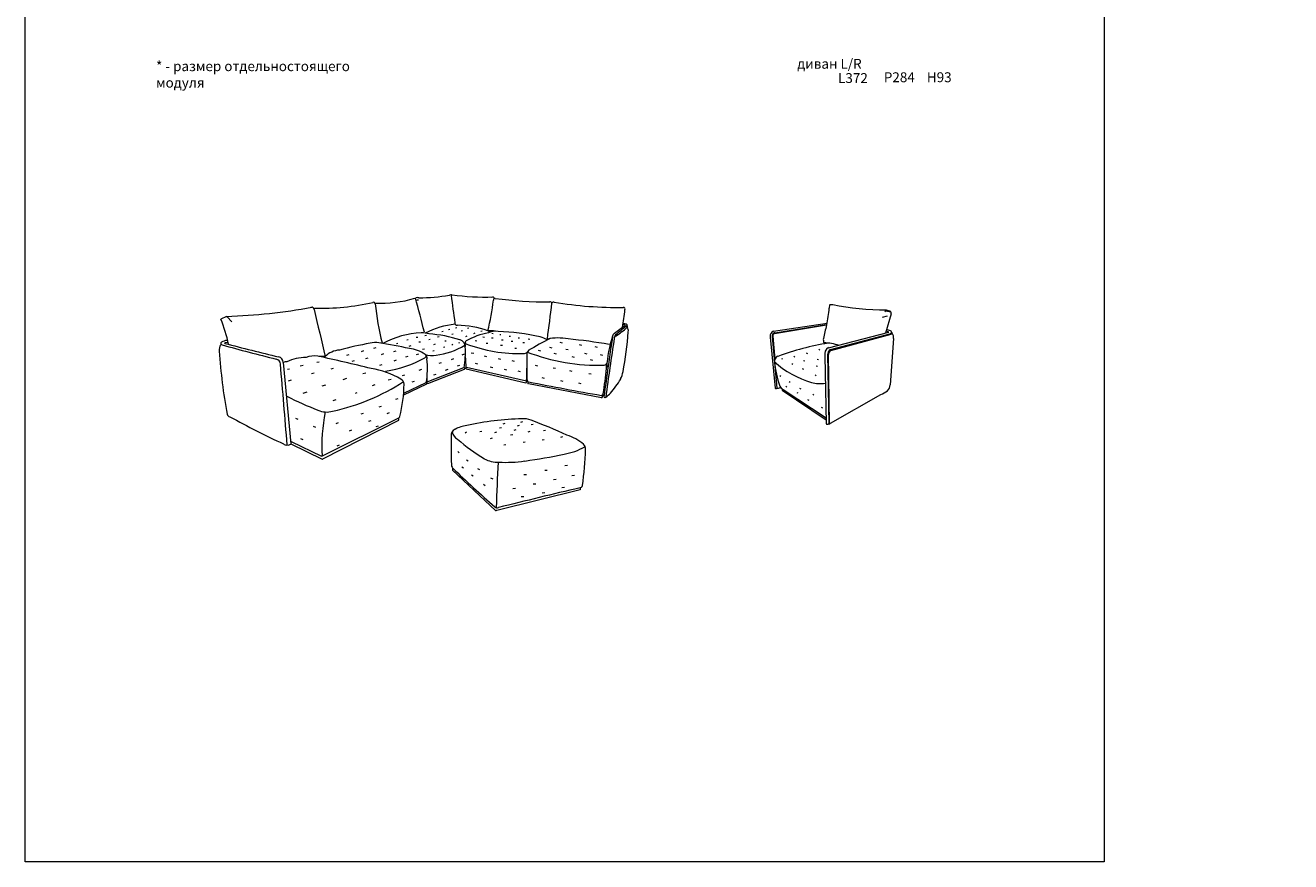
# Model space of a CAD drawing. Units: millimetres. Extents: x -41533 to 86040, y 1334 to 28916.
# Drawn here: x -41533 to -19776, y 1334 to 15725 of the extents above; entities that cross this region are included whole.
import ezdxf

# ---------------------------------------------------------------- set-up
doc = ezdxf.new("R2010")
doc.units = ezdxf.units.MM
doc.layers.add('меbel', color=7, linetype='Continuous')
doc.styles.get("Standard").update_dxf_attribs({"font": 'arial.ttf'})

msp = doc.modelspace()

# ---------------------------------------------------------------- linework, layer by layer
at = {"lineweight": 9}
for p, q in [((-33490, 11049), (-33516, 11044)), ((-38072, 10716), (-38171, 10668)), ((-38065, 10706), (-37981, 10622)), ((-34372, 10456), (-34351, 10463)), ((-34256, 10491), (-34236, 10497)), ((-34134, 10520), (-34114, 10527)), ((-34039, 10469), (-34018, 10476)), ((-33929, 10514), (-33909, 10521)), ((-33698, 10460), (-33678, 10467)), ((-38098, 10262), (-38110, 10257)), ((-38110, 10257), (-38110, 10255)), ((-38110, 10255), (-38102, 10252)), ((-38057, 10269), (-38098, 10262)), ((-35152, 10248), (-35126, 10256)), ((-34972, 10312), (-34949, 10317)), ((-34813, 10356), (-34785, 10361)), ((-34764, 10276), (-34738, 10280)), ((-34662, 10390), (-34637, 10393)), ((-34597, 10321), (-34571, 10326)), ((-34507, 10235), (-34482, 10242)), ((-34445, 10366), (-34417, 10370)), ((-34319, 10293), (-34298, 10298)), ((-34201, 10229), (-34181, 10236)), ((-34200, 10411), (-34179, 10418)), ((-34079, 10260), (-34059, 10267)), ((-33956, 10372), (-33936, 10379)), ((-33819, 10424), (-33798, 10431)), ((-33797, 10301), (-33768, 10298)), ((-33669, 10362), (-33640, 10359)), ((-33609, 10258), (-33581, 10255)), ((-33518, 10348), (-33489, 10345)), ((-33510, 10425), (-33491, 10423)), ((-33374, 10405), (-33359, 10404)), ((-33346, 10314), (-33317, 10311)), ((-33211, 10378), (-33193, 10375)), ((-33177, 10292), (-33149, 10289)), ((-33059, 10349), (-33036, 10346)), ((-32978, 10268), (-32949, 10265)), ((-32888, 10328), (-32859, 10325)), ((-32296, 10258), (-32336, 10268)), ((-31967, 10217), (-32007, 10227)), ((-36006, 10048), (-35965, 10062)), ((-35751, 10113), (-35710, 10127)), ((-35542, 10168), (-35501, 10182)), ((-35407, 10062), (-35366, 10075)), ((-35195, 10112), (-35154, 10125)), ((-34989, 10018), (-34948, 10032)), ((-34931, 10205), (-34898, 10213)), ((-34808, 10059), (-34767, 10073)), ((-34702, 10153), (-34667, 10161)), ((-34524, 10124), (-34503, 10131)), ((-34340, 10184), (-34320, 10191)), ((-34024, 10057), (-33983, 10070)), ((-33824, 10076), (-33865, 10086)), ((-33598, 10020), (-33638, 10030)), ((-33360, 10224), (-33331, 10222)), ((-33114, 10172), (-33085, 10169)), ((-32672, 10117), (-32712, 10127)), ((-32476, 10172), (-32516, 10181)), ((-32398, 10068), (-32439, 10078)), ((-32197, 10139), (-32238, 10149)), ((-32090, 10011), (-32131, 10021)), ((-31875, 10068), (-31915, 10078)), ((-31695, 10181), (-31735, 10190)), ((-31605, 10046), (-31646, 10056)), ((-37098, 9921), (-36969, 8521)), ((-37025, 9806), (-36988, 9812)), ((-36806, 9864), (-36757, 9877)), ((-36523, 9927), (-36482, 9937)), ((-36272, 9815), (-36235, 9827)), ((-35912, 9945), (-35871, 9958)), ((-35677, 9989), (-35637, 10002)), ((-35439, 9877), (-35398, 9891)), ((-35190, 9954), (-35149, 9968)), ((-34759, 9793), (-34718, 9807)), ((-34623, 9590), (-33991, 9837)), ((-34613, 9562), (-33981, 9810)), ((-34417, 9911), (-34376, 9924)), ((-34306, 9793), (-34265, 9807)), ((-34207, 9976), (-34166, 9990)), ((-34104, 9863), (-34063, 9877)), ((-33955, 9812), (-32925, 9574)), ((-33947, 9844), (-32916, 9605)), ((-33750, 9896), (-33791, 9905)), ((-33497, 9834), (-33538, 9843)), ((-33355, 9975), (-33396, 9984)), ((-33254, 9792), (-33295, 9802)), ((-33122, 9941), (-33162, 9951)), ((-32720, 9861), (-32761, 9871)), ((-32416, 9817), (-32456, 9827)), ((-31774, 9959), (-31814, 9969)), ((-37010, 9609), (-36956, 9627)), ((-36610, 9732), (-36565, 9744)), ((-36065, 9632), (-36004, 9652)), ((-35727, 9733), (-35680, 9746)), ((-35292, 9622), (-35245, 9635)), ((-35047, 9697), (-35006, 9710)), ((-35027, 9396), (-34640, 9577)), ((-34880, 9590), (-34840, 9603)), ((-34508, 9709), (-34467, 9723)), ((-33018, 9762), (-33059, 9772)), ((-32606, 9647), (-32647, 9657)), ((-32283, 9598), (-32324, 9608)), ((-32130, 9767), (-32171, 9777)), ((-31801, 9720), (-31841, 9730)), ((-36754, 9395), (-36684, 9419)), ((-36429, 9520), (-36366, 9541)), ((-35858, 9395), (-35825, 9408)), ((-35563, 9529), (-35519, 9547)), ((-34633, 9552), (-35031, 9360)), ((-31625, 9316), (-32884, 9556)), ((-31975, 9556), (-32015, 9566)), ((-31613, 9353), (-31627, 9357)), ((-36241, 9270), (-36188, 9286)), ((-35450, 9159), (-35409, 9173)), ((-35161, 9292), (-35120, 9306)), ((-36843, 8941), (-36884, 8958)), ((-35119, 8967), (-36419, 8316)), ((-36416, 8266), (-35113, 8933)), ((-35757, 9040), (-35716, 9054)), ((-35626, 8913), (-35585, 8927)), ((-35310, 9048), (-35270, 9062)), ((-35113, 8961), (-35119, 8967)), ((-35113, 8933), (-35113, 8961)), ((-36540, 8807), (-36580, 8824)), ((-36189, 8874), (-36148, 8888)), ((-35961, 8748), (-35920, 8762)), ((-35499, 8821), (-35458, 8835)), ((-33973, 8710), (-33946, 8729)), ((-33716, 8735), (-33681, 8743)), ((-33461, 8719), (-33425, 8728)), ((-33382, 8799), (-33346, 8807)), ((-33316, 8869), (-33280, 8878)), ((-33130, 8761), (-33094, 8769)), ((-33069, 8835), (-33034, 8843)), ((-33014, 8899), (-32978, 8907)), ((-32888, 8732), (-32852, 8740)), ((-32838, 8854), (-32802, 8862)), ((-32626, 8752), (-32590, 8760)), ((-36969, 8521), (-36430, 8262)), ((-36963, 8564), (-36443, 8312)), ((-36757, 8590), (-36797, 8607)), ((-36172, 8492), (-36131, 8509)), ((-33535, 8618), (-33499, 8626)), ((-33307, 8507), (-33272, 8515)), ((-33188, 8676), (-33153, 8684)), ((-32973, 8550), (-32937, 8559)), ((-32648, 8592), (-32612, 8600)), ((-32327, 8639), (-32292, 8647)), ((-36435, 8311), (-36443, 8312)), ((-36427, 8313), (-36435, 8311)), ((-36419, 8316), (-36427, 8313)), ((-34097, 8389), (-34074, 8366)), ((-36430, 8262), (-36424, 8262)), ((-36424, 8262), (-36416, 8266)), ((-33448, 7378), (-34188, 8069)), ((-34029, 8130), (-33999, 8112)), ((-33945, 8247), (-33920, 8229)), ((-33758, 8101), (-33726, 8083)), ((-32603, 8068), (-32558, 8070)), ((-32258, 8152), (-32213, 8155)), ((-33862, 7991), (-33832, 7973)), ((-33535, 7939), (-33494, 7919)), ((-32959, 7994), (-32914, 7997)), ((-32800, 7835), (-32755, 7838)), ((-32451, 7910), (-32406, 7913)), ((-32136, 7976), (-32091, 7985)), ((-33657, 7828), (-33627, 7809)), ((-31990, 7734), (-33424, 7375)), ((-33149, 7755), (-33105, 7758)), ((-33005, 7617), (-32960, 7620)), ((-32648, 7683), (-32603, 7686)), ((-32309, 7774), (-32265, 7777)), ((-31990, 7764), (-31990, 7734)), ((-33448, 7378), (-33439, 7375)), ((-33430, 7375), (-33439, 7375)), ((-33424, 7375), (-33430, 7375))]:
    msp.add_line(p, q, dxfattribs=at)
at = {"color": 0, "lineweight": 9}
for p, q in [((-27708, 10859), (-27698, 10915)), ((-27698, 10915), (-27692, 10920)), ((-27692, 10920), (-27651, 10922)), ((-26712, 10723), (-26799, 10699)), ((-26733, 10811), (-26755, 10794)), ((-26646, 10763), (-26743, 10426)), ((-26739, 10818), (-26733, 10811)), ((-26733, 10811), (-26657, 10794)), ((-26732, 10828), (-26656, 10807)), ((-28669, 10460), (-27747, 10602)), ((-28650, 10422), (-27757, 10569)), ((-28644, 10435), (-27755, 10577)), ((-26656, 10469), (-26725, 10491)), ((-28725, 10361), (-28642, 9481)), ((-28694, 10364), (-28613, 9481)), ((-28682, 10377), (-28648, 9973)), ((-27800, 10262), (-27807, 10272)), ((-27723, 10178), (-26685, 10443)), ((-27689, 10145), (-26671, 10416)), ((-27387, 10207), (-26647, 10413)), ((-26605, 10336), (-26663, 9539)), ((-36422, 10029), (-36489, 10027)), ((-36376, 10026), (-36422, 10029)), ((-36377, 10026), (-36386, 10005)), ((-28319, 10033), (-28300, 10023)), ((-28106, 10088), (-28086, 10078)), ((-27891, 10153), (-27871, 10143)), ((-27785, 10036), (-27764, 8874)), ((-27739, 10063), (-27718, 8870)), ((-27706, 8873), (-27724, 10060)), ((-27683, 10128), (-27387, 10207)), ((-28531, 9994), (-28512, 9984)), ((-28356, 9904), (-28336, 9894)), ((-28174, 9820), (-28154, 9810)), ((-28151, 9959), (-28132, 9949)), ((-27933, 9868), (-27914, 9858)), ((-27916, 9982), (-27897, 9972)), ((-28604, 9482), (-28627, 9748)), ((-28560, 9700), (-28541, 9690)), ((-28400, 9597), (-28380, 9587)), ((-27954, 9712), (-27935, 9702)), ((-28517, 9446), (-27765, 8939)), ((-28500, 9460), (-27766, 8971)), ((-28458, 9516), (-28438, 9506)), ((-28270, 9409), (-28250, 9399)), ((-28219, 9483), (-28200, 9472)), ((-27994, 9378), (-27974, 9368)), ((-27687, 8878), (-26824, 9370)), ((-28082, 9287), (-28062, 9277)), ((-27847, 9153), (-27827, 9143))]:
    msp.add_line(p, q, dxfattribs=at)
at = {"lineweight": 9}
for centre, radius, start, end in [((-36445, 14932), 4075, 268.3672, 282.619), ((-35544, 10933), 25.4, 3.9249, 116.6539), ((-29793, 11600), 5764, 186.6287, 193.4328), ((-35439, 13121), 2178, 267.9857, 286.0299), ((-34793, 10960), 78.7, 68.5444, 114.4301), ((-50445, 6586), 16239, 13.7482, 15.887), ((-34783, 10940), 59, 79.6808, 120.5977), ((-34855, 14820), 3788, 271.3716, 279.3374), ((-34221, 11018), 66.7, 78.4672, 107.223), ((-34199, 11072), 14.8, 80.6704, 171.9396), ((213080, 44877), 249592, 187.78356, 187.89195), ((-33617, 15542), 4493, 262.5925, 271.5647), ((-38215, 11556), 4763, 346.7933, 353.2213), ((-33496, 11029), 22.1, 344.0152, 86.0817), ((-33461, 10999), 25.4, 74.1319, 192.0373), ((-32476, 19098), 8133, 263.0968, 269.7249), ((-94783, 18594), 62773, 352.43142, 353.00069), ((-32508, 10934), 32.2, 20.0855, 103.0219), ((-32447, 10928), 34.6, 77.8368, 151.5464), ((-31368, 17273), 6402, 260.3546, 271.075), ((-40184, 9814), 2186, 11.1703, 22.9818), ((-38389, 20547), 9836, 271.849, 280.4426), ((-36607, 10832), 41.4, 1.0634, 110.4063), ((225529, 71663), 269061, 193.06664, 193.24319), ((-33876, 11056), 2663, 348.5571, 355.1494), ((-31255, 10840), 33.6, 344.5406, 77.6061), ((-33983, 9119), 1472, 96.2061, 117.2793), ((-34106, 10606), 42.5, 179.3268, 273.6009), ((-34139, 8869), 1695, 70.6662, 88.7897), ((-33553, 9665), 804, 82.6047, 91.8138), ((-33607, 10398), 75.2, 36.6033, 67.7339), ((-33450, 10198), 264, 80.212, 116.5803), ((-33563, 6349), 4112, 77.6042, 87.7919), ((-26884, 4659), 7324, 126.3165, 128.0819), ((-40656, 22224), 15022, 308.115, 309.0607), ((-32731, 12327), 2373, 304.5877, 310.7275), ((-38317, 11044), 7176, 349.7374, 355.2733), ((-31300, 10250), 331, 76.6805, 82.2567), ((-31419, 9600), 1006, 77.3653, 80.3786), ((-31225, 10565), 6.11, 298.6769, 78.4461), ((-31199, 10568), 13.2, 315.8631, 86.8012), ((-31214, 10546), 35.7, 330.5909, 38.7214), ((-31266, 10469), 102, 350.8151, 35.5185), ((-37945, 10126), 255, 156.1022, 182.5315), ((-38150, 10251), 24.2, 109.5634, 268.0655), ((-38020, 10007), 301, 99.6893, 117.3664), ((-29523, 41150), 32104, 254.4105, 256.127), ((-28426, 46788), 37795, 255.1668, 256.6095), ((-34771, 5186), 5135, 99.3282, 105.3583), ((-35507, 9864), 401, 82.3505, 103.9962), ((-36192, 4820), 5490, 76.6971, 82.2668), ((-34660, 8920), 1515, 92.4547, 118.5224), ((-34739, 9839), 594, 75.7033, 88.6459), ((-34743, 8172), 2247, 72.2828, 86.1449), ((-34090, 10196), 122, 357.8485, 75.2263), ((-33834, 10233), 140, 164.2356, 195.3608), ((-33939, 10269), 28.9, 120.9688, 233.4143), ((-33027, 12708), 2632, 249.3152, 271.324), ((-33352, 9234), 1219, 100.1819, 119.6034), ((-29368, 4100), 6981, 116.7333, 120.2464), ((-33293, 8726), 1750, 65.0069, 69.4922), ((-32372, 9429), 916, 79.2808, 101.6599), ((-33196, 242), 10136, 80.3308, 84.3665), ((18424, 2731), 50442, 171.2821, 172.4744), ((42273, -690), 74502, 171.48298, 172.27308), ((-29511, 9737), 2028, 161.632, 177.0655), ((-31368, 10365), 67.8, 119.3575, 170.0113), ((-31285, 10332), 122, 143.6491, 174.163), ((-27770, 10877), 10458, 184.1777, 190.1617), ((-37202, 9919), 104, 1.1464, 77.2763), ((-36696, 9210), 800, 90.7551, 115.0632), ((-36558, 9581), 454, 82.8533, 109.0792), ((-42352, -17190), 27843, 75.9387, 77.8705), ((-36099, 9741), 398, 94.6584, 134.2613), ((-34990, 9589), 578, 55.0616, 83.8916), ((-34677, 10042), 39.2, 293.2133, 6.0519), ((-34688, 10005), 64.8, 342.153, 64.0547), ((-34532, 10450), 408, 251.7748, 278.9241), ((-34642, 11333), 1297, 277.6554, 300.8167), ((-35697, 10099), 1731, 351.1624, 3.0344), ((-32181, 10042), 1787, 180.5844, 186.6657), ((-32961, 10152), 74.8, 266.292, 319.4899), ((-18283, 9821), 14627, 179.0752, 180.6324), ((-32810, 10066), 98, 138.7865, 185.3951), ((-31681, 13285), 3409, 248.9648, 271.701), ((-37236, 9894), 89.5, 1.4141, 79.715), ((-183744, -3046), 147167, 4.50132, 5.04537), ((-37040, 9809), 126, 87.7504, 117.1169), ((-35789, 8456), 1378, 58.7641, 81.6071), ((-35626, 11724), 1970, 278.3785, 299.2986), ((-36059, 9828), 1441, 349.9726, 6.2296), ((-33995, 9820), 18.4, 329.7456, 76.352), ((-33940, 9825), 19.9, 111.5603, 220.5746), ((-41662, 9672), 8753, 0.13, 0.9879), ((-47211, 11643), 15778, 351.7743, 353.368), ((-31582, 9928), 49.9, 270.8466, 342.2615), ((-31778, 9849), 240, 353.1713, 11.7357), ((-37007, 12617), 3611, 282.116, 303.18), ((-35098, 9560), 77.5, 354.8294, 72.134), ((-34649, 9561), 18.5, 329.9994, 59.9994), ((-34483, 9636), 146, 169.5076, 197.9233), ((-34613, 9578), 15.7, 130.1555, 270.8593), ((-32934, 9594), 21.5, 294.4469, 32.4299), ((-34423, 9768), 1515, 353.8414, 357.1208), ((-32641, 9685), 270, 185.4455, 201.9901), ((-32874, 9573), 20, 108.4471, 239.2158), ((-23851, 54247), 45559, 258.5692, 260.1737), ((-33033, 10698), 2035, 320.1747, 328.6307), ((-31661, 9825), 409, 332.9911, 351.6541), ((-37644, 9594), 2623, 346.7104, 359.1034), ((-31627, 9388), 31, 270, 355.4478), ((-31772, 9674), 410, 302.4371, 317.3067), ((-34678, 13902), 5133, 242.6801, 249.1916), ((-31630, 9338), 22.4, 283.5653, 41.1072), ((-31566, 9339), 17.9, 185.6083, 319.5012), ((-37999, 9056), 68.7, 200.5198, 254.4514), ((-30735, 22235), 15115, 241.1984, 245.1209), ((-36354, 9414), 343, 244.6353, 287.889), ((-33466, 8482), 2969, 168.5488, 183.2691), ((-35144, 9023), 62.2, 294.023, 328.7714), ((-32876, 4002), 4953, 91.3549, 102.4489), ((-32961, 8636), 319, 67.2887, 95.9378), ((-36221, -115), 9657, 65.5347, 69.4912), ((-34098, 8668), 115, 113.5438, 186.7887), ((-33995, 8777), 204, 193.126, 238.362), ((-33882, 8314), 528, 96.7417, 119.687), ((-37042, 8585), 81.7, 229.9793, 277.9433), ((-37014, 8564), 62.5, 254.1946, 315.8585), ((-21640, 8538), 12572, 179.4716, 181.6819), ((-32109, 10850), 3002, 228.4249, 239.3242), ((-32506, 7820), 901, 50.5556, 71.5708), ((-32018, 8436), 117, 356.6899, 43.5955), ((-34198, 17316), 9174, 277.8464, 282.1496), ((-32434, 9374), 1040, 279.2548, 299.9665), ((-35917, 8458), 4015, 350.6361, 359.582), ((-34121, 8164), 86, 176.5226, 219.5989), ((-34154, 8083), 36.8, 145.7665, 202.5738), ((-19655, 23119), 20892, 225.9258, 228.6412), ((-33411, 8680), 473, 240.9113, 272.2821), ((-17351, 7095), 16088, 176.0324, 178.8166), ((-33274, 10540), 2335, 267.0912, 278.0943), ((-14170, -69084), 78890, 103.0578, 104.10735), ((-32003, 7813), 48.6, 280.7738, 350.0553), ((-33423, 7466), 47, 218.017, 301.6934)]:
    msp.add_arc(centre, radius, start, end, dxfattribs=at)
at = {"color": 0, "lineweight": 9}
for centre, radius, start, end in [((-26757, 15166), 4337, 258.1042, 270.3303), ((-29285, 10973), 1580, 345.1991, 355.8627), ((-26686, 10777), 42.4, 339.6736, 44.2743), ((-28644, 10381), 83, 107.6581, 193.6891), ((-22868, 9303), 5050, 165.4856, 168.2243), ((-26743, 10332), 129, 62.6755, 84.8978), ((-26686, 10445), 2.72, 293.4227, 42.3946), ((-26673, 10441), 32.6, 334.8412, 58.3203), ((-26636, 10440), 4.59, 357.6623, 161.6685), ((-28635, 10376), 59.6, 98.0395, 191.5217), ((-28637, 10378), 45.6, 107.2138, 182.0028), ((-26995, 5721), 4594, 99.1918, 110.3426), ((-27616, 10317), 196, 174.9691, 193.0494), ((-27838, 9301), 962, 72.0957, 87.7669), ((-26683, 10485), 70.4, 280.2498, 304.8851), ((-26652, 10434), 21.4, 281.9863, 16.1726), ((-26712, 10354), 109, 350.0819, 42.1846), ((-28558, 9939), 96.6, 110.8681, 189.4994), ((-27659, 10066), 130, 119.4805, 193.2188), ((-27646, 10063), 92.3, 117.538, 182.9749), ((-27655, 10065), 68.7, 114.0191, 184.2165), ((-27552, 11160), 1646, 227.9245, 253.6233), ((-26748, 10139), 1917, 186.0365, 199.0059), ((-27867, 10061), 502, 252.7937, 279.792), ((-31609, 9412), 57.8, 252.1799, 300.033), ((-28627, 9492), 18.4, 215.5232, 322.7649), ((-28611, 9612), 132, 268.6662, 297.7511), ((-28462, 9564), 110, 206.5776, 249.923), ((-28508, 9453), 11.9, 102.2944, 216.2202), ((-27089, 9971), 656, 293.8384, 305.5409), ((-26806, 9540), 142, 313.2885, 359.5903), ((-27740, 8889), 28.6, 210.9256, 319.9765), ((-27710, 8909), 39.6, 259.2228, 307.0463)]:
    msp.add_arc(centre, radius, start, end, dxfattribs=at)
at = {"layer": 'DEFPOINTS', "color": 7, "lineweight": 20}
msp.add_lwpolyline([(-22985, 28916), (-22985, 1334), (-41533, 1334), (-41533, 28916)], close=True, dxfattribs=at)

# ---------------------------------------------------------------- texts
at = {"layer": 'меbel', "color": 7, "lineweight": 9, "char_height": 170, "attachment_point": 1}
for s, insert, width in [('\\pi666.9776;{\\fTimes New Roman|b0|i0|c204|p18;Угловой диван \\fTimes New Roman|b0|i0|c0|p18;L/R}', (-28261, 15431), 3385.11), ('{\\fTimes New Roman|b0|i0|c204|p18;* - размер отдельностоящего модуля}', (-39285, 15106), 4076.9), ('{\\fTimes New Roman|b0|i0|c0|p18;L\\fTimes New Roman|b0|i0|c204|p18;372}', (-27559, 14902), 1821.01), ('{\\fTimes New Roman|b0|i0|c0|p18;P\\fTimes New Roman|b0|i0|c204|p18;284}', (-26772, 14916), 1821.01), ('{\\fTimes New Roman|b0|i0|c0|p18;H9\\fTimes New Roman|b0|i0|c204|p18;3}', (-26032, 14916), 1821.01)]:
    msp.add_mtext(s, dxfattribs=dict(at, insert=insert, width=width))

doc.saveas('drawing.dxf')
